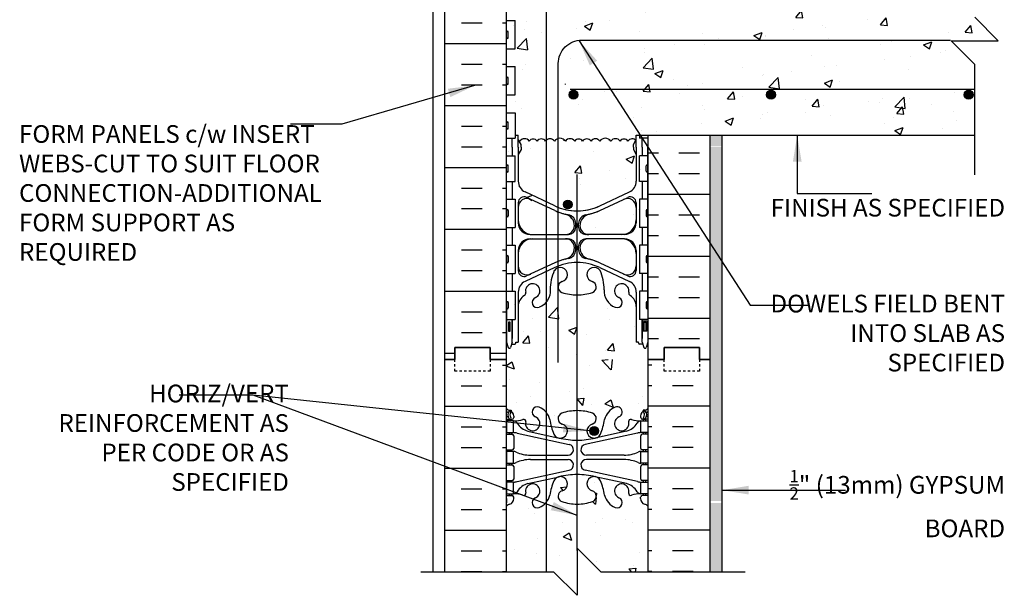
# Model space of a CAD drawing. Units: inches. Extents: x 103.6 to 145.4, y 81.8 to 160.
# Drawn here: x 103.6 to 145.4, y 113 to 137.4 of the extents above; entities that cross this region are included whole.
import ezdxf

# ---------------------------------------------------------------- set-up
doc = ezdxf.new("R2010")
doc.units = ezdxf.units.IN
doc.header["$LTSCALE"] = 0.5
doc.header["$MEASUREMENT"] = 0
doc.linetypes.add('DASHED2', pattern=[0.375, 0.25, -0.125])
for name, color, linetype in [('HATCH', 12, 'Continuous'), ('line25', 2, 'Continuous'), ('LINE3', 3, 'Continuous'), ('LINE50', 5, 'Continuous'), ('LINE9', 9, 'Continuous'), ('TEXT', 4, 'Continuous'), ('Web_Edge', 9, 'Continuous')]:
    doc.layers.add(name, color=color, linetype=linetype)
doc.styles.add('DIM', font='romans.shx', dxfattribs={"width": 0.7})
doc.styles.add('ROMANS', font='romans.shx', dxfattribs={"height": 0.75})
doc.dimstyles.new('ext_12', dxfattribs={"dimscale": 12, "dimtxt": 0.09375, "dimasz": 0.09375, "dimexe": 0.09375, "dimexo": 0.0625, "dimgap": 0.0625, "dimtad": 1, "dimdec": 1, "dimzin": 3, "dimdsep": 46, "dimlunit": 4, "dimtxsty": 'DIM', "dimcen": 0.09, "dimdle": 0.09375, "dimclrt": 4, "dimadec": 0, "dimazin": 0, "dimtfac": 1, "dimtdec": 1, "dimtmove": 2, "dimatfit": 3, "dimfxl": 0, "dimfrac": 2, "dimtolj": 1, "dimtzin": 0, "dimarcsym": 0})

msp = doc.modelspace()

# ---------------------------------------------------------------- hatches: boundary and pattern name
at = {"layer": 'HATCH'}
h = msp.add_hatch(dxfattribs=at)
h.set_pattern_fill('AR-SAND', color=256, scale=0.5, style=0)
h.set_pattern_definition([(37.5, (-98.5193, 2.6143), (-0.0314967, 0.9634119), [0, -0.76, 0, -0.85, 0, -0.8125]), (7.5, (-98.5193, 2.6143), (0.8848884, 1.411073), [0, -0.41, 0, -0.685, 0, -0.2625]), (327.5, (-99.1343, 2.6143), (1.557071, 0.0028295), [0, -0.25, 0, -0.9, 0, -1.175]), (317.5, (-99.1343, 2.6143), (1.503063, 0.438838), [0, -0.125, 0, -0.59, 0, -0.675])])
h.paths.add_polyline_path([(133.372, 116.947), (132.872, 116.947), (132.872, 114.034), (133.372, 114.034)])
h.paths.add_polyline_path([(133.372, 132.534), (132.872, 132.534), (132.872, 132.06), (133.372, 132.06)])
h.paths.add_polyline_path([(133.372, 117.034), (132.872, 117.034), (132.872, 132.034), (133.372, 132.034)])
h.paths.add_polyline_path([(133.372, 140.534), (132.872, 140.534), (132.872, 159.034), (133.372, 159.034)])
h = msp.add_hatch(dxfattribs=at)
h.set_pattern_fill('INSUL', color=256, scale=7, style=0)
h.set_pattern_definition([(0, (-2801.9145, 538.044), (0, -2.625), []), (0, (-2801.9145, 537.169), (0, -2.625), [0.875, -0.875]), (0, (-2801.9145, 536.294), (0, -2.625), [0.875, -0.875])])
h.paths.add_polyline_path([(121.622, 123.034), (122.06, 123.034), (122.06, 123.534), (123.56, 123.534), (123.56, 123.034), (124.247, 123.034), (124.247, 141.034), (123.56, 141.034), (123.56, 140.534), (122.06, 140.534), (122.06, 141.034), (121.622, 141.034)])
h = msp.add_hatch(dxfattribs=at)
h.set_pattern_fill('AR-CONC', color=256, scale=0.5, style=0)
h.set_pattern_definition([(50, (130.036, 134.3925), (3.5863, -0.31376), [0.375, -4.125]), (355, (130.036, 134.3925), (-0.69376, 3.76096), [0.3, -3.3]), (100.451, (130.335, 134.3664), (2.89255, 3.4472), [0.3187, -3.5057]), (46.184, (130.036, 135.3925), (5.3362, -0.8276), [0.5625, -6.1875]), (96.636, (130.481, 135.3236), (4.6733, 4.8706), [0.478, -5.2586]), (351.184, (130.036, 135.3925), (4.6733, 4.8706), [0.45, -4.95]), (21, (130.536, 135.1425), (2.98454, -2.0131), [0.375, -4.125]), (326, (130.536, 135.1425), (1.2166, 3.62575), [0.3, -3.3]), (71.451, (130.785, 134.9748), (4.2011, 1.61265), [0.3187, -3.5057]), (37.5, (130.0361, 134.3925), (0.0608, 1.66447), [0, -3.26, 0, -3.35, 0, -3.3125]), (7.5, (130.0361, 134.3925), (1.31535, 1.97206), [0, -1.91, 0, -3.185, 0, -1.2625]), (327.5, (128.9211, 134.3925), (2.66911, -0.11277), [0, -1.25, 0, -3.9, 0, -5.175]), (317.5, (128.4211, 134.3925), (2.91593, 0.50052), [0, -1.625, 0, -2.59, 0, -3.675])])
h.paths.add_polyline_path([(144.098, 135.534), (143.097, 136.536), (126.325, 136.536, 0.097688), (125.945, 136.461), (125.945, 132.325, -0.446152), (126.281, 132.284, -0.520567), (126.747, 132.284, -0.520567), (127.14, 132.284, -0.520567), (127.471, 132.284, -0.520567), (127.834, 132.284, -0.520567), (128.206, 132.284, -0.520567), (128.672, 132.284, -0.520567), (129.065, 132.284, -0.520567), (129.396, 132.284, -0.458346), (129.73, 132.318), (129.747, 132.347), (129.747, 132.534), (129.882, 132.534), (130.247, 132.534), (144.098, 132.534)])
h.paths.add_polyline_path([(144.098, 140.534), (130.935, 140.534), (130.935, 140.538, 0.507509), (130.788, 140.535, 0.520567), (130.606, 140.535, 0.520567), (130.441, 140.535, 0.520567), (130.23, 140.535, 0.520567), (130.054, 140.535, 0.520567), (129.859, 140.535, 0.520567), (129.653, 140.535, 0.520567), (129.373, 140.535, 0.520567), (129.106, 140.535, 0.520567), (128.908, 140.535, 0.520567), (128.598, 140.535, 0.520567), (128.25, 140.535, 0.520567), (127.997, 140.535, 0.520567), (127.826, 140.535, 0.520567), (127.494, 140.535, 0.520567), (127.095, 140.535, 0.520567), (126.505, 140.535, 0.520567), (126.151, 140.535, 0.37244), (125.945, 140.587), (125.945, 136.461, -0.097688), (126.325, 136.536), (143.1, 136.536), (144.098, 136.534), (145.098, 136.534), (144.098, 137.534)])
h.paths.add_polyline_path([(126.224, 136.202, 0.252081), (125.325, 134.533), (125.325, 128.318, -0.447079), (125.065, 128.691, 0.601435), (124.946, 128.795, -0.10046), (124.552, 128.738), (124.447, 128.738), (124.447, 128.808), (124.495, 128.808, 0.414214), (124.557, 128.871), (124.557, 128.938, 0.317837), (124.39, 129.174, -0.082415), (124.247, 129.253), (124.247, 141.034), (126.224, 141.034)])
h.paths.add_polyline_path([(130.935, 140.534), (128.747, 140.534), (128.747, 140.784), (126.747, 140.784), (126.747, 140.534), (126.747, 136.447, 0.072594), (126.224, 136.202), (126.224, 141.034), (130.247, 141.034), (130.935, 141.034)])
h.paths.add_polyline_path([(130.247, 129.253, -0.082415), (130.104, 129.174, 0.317837), (129.937, 128.938), (129.937, 128.871, 0.414214), (130, 128.808), (130.047, 128.808), (130.047, 128.738), (129.942, 128.738, -0.10046), (129.548, 128.795, 0.601435), (129.429, 128.691, -2.182095), (129.019, 128.903, 1), (128.855, 129.312, 0.24438), (128.407, 128.791, -0.053157), (128.241, 128.177, -0.223253), (128.041, 128.012), (128.021, 128.008, -0.955472), (127.883, 128.601, 0.735593), (127.896, 129.06, 0.082755), (127.247, 129.168, 0.082755), (126.598, 129.06, 0.735593), (126.611, 128.601, -0.955472), (126.473, 128.008), (126.453, 128.012, -0.223253), (126.253, 128.177, -0.006958), (126.224, 128.255), (126.224, 136.202, -0.072594), (126.747, 136.447), (126.747, 132.534), (130.247, 132.534)])
h.paths.add_polyline_path([(127.247, 123.034), (124.247, 123.034), (124.247, 125.123, -0.064398), (124.357, 125.189), (124.447, 125.189), (124.447, 125.231, 0.249069), (124.557, 125.438), (124.557, 125.506, 0.414214), (124.495, 125.568), (124.447, 125.568), (124.447, 125.638), (124.552, 125.638, -0.10046), (124.946, 125.581, 0.601435), (125.065, 125.686, -2.182095), (125.475, 125.473, 1), (125.639, 125.065, 0.24438), (126.087, 125.585, -0.053157), (126.253, 126.199, -0.223253), (126.453, 126.364), (126.473, 126.369, -0.955472), (126.611, 125.775, 0.735593), (126.598, 125.317, 0.082755), (127.247, 125.209)])
h.paths.add_polyline_path([(130.247, 123.034), (127.247, 123.034), (127.247, 125.209, 0.082755), (127.896, 125.317, 0.735593), (127.883, 125.775, -0.955472), (128.021, 126.369), (128.041, 126.364, -0.223253), (128.241, 126.199, -0.053157), (128.407, 125.585, 0.24438), (128.855, 125.065, 1), (129.019, 125.473, -2.182095), (129.429, 125.686, 0.601435), (129.548, 125.581, -0.10046), (129.942, 125.638), (130.047, 125.638), (130.047, 125.568), (130, 125.568, 0.414214), (129.937, 125.506), (129.937, 125.438, 0.249069), (130.047, 125.231), (130.047, 125.189), (130.137, 125.189, -0.064398), (130.247, 125.123)])
h = msp.add_hatch(dxfattribs=at)
h.set_pattern_fill('INSUL', color=256, scale=7, style=0)
h.set_pattern_definition([(0, (122.8095, 140.5345), (0, -2.625), []), (0, (122.8095, 139.6595), (0, -2.625), [0.875, -0.875]), (0, (122.8095, 138.7845), (0, -2.625), [0.875, -0.875])])
h.paths.add_polyline_path([(130.247, 123.034), (130.935, 123.034), (130.935, 123.534), (132.435, 123.534), (132.435, 123.034), (132.872, 123.034), (132.872, 132.534), (130.247, 132.534)])
at = {"layer": 'LINE3'}
for points in [[(127.276, 134.251, 1), (126.901, 134.251, 1)], [(135.651, 134.251, 1), (135.276, 134.251, 1)], [(144.026, 134.251, 1), (143.651, 134.251, 1)], [(127.038, 129.596, 1), (126.663, 129.596, 1)], [(128.153, 120, 1), (127.778, 120, 1)]]:
    msp.add_hatch(color=256, dxfattribs=at).paths.add_polyline_path(points)

# ---------------------------------------------------------------- linework, layer by layer
at = {"layer": 'HATCH'}
for p, q in [((124.085, 122.794), (124.247, 122.794)), ((124.247, 122.778), (124.47, 122.928)), ((124.247, 122.75), (124.571, 122.626)), ((124.47, 122.93), (124.572, 122.628)), ((127.782, 122.791), (127.782, 122.791)), ((128.29, 122.993), (128.555, 123.034)), ((128.29, 122.993), (128.679, 122.588)), ((128.731, 123.034), (128.68, 122.589)), ((130.409, 122.794), (130.247, 122.794)), ((122.335, 121.919), (123.21, 121.919)), ((124.085, 121.919), (124.247, 121.919)), ((124.381, 122.198), (124.381, 122.198)), ((125.633, 122.033), (125.633, 122.033)), ((130.409, 121.919), (130.247, 121.919)), ((132.159, 121.919), (131.284, 121.919)), ((125.275, 121.479), (125.275, 121.479)), ((126.937, 121.668), (126.937, 121.668)), ((127.527, 121.783), (127.527, 121.783)), ((121.622, 121.044), (124.247, 121.044)), ((124.669, 121.222), (124.669, 121.222)), ((127.233, 121.364), (127.531, 121.39)), ((127.233, 121.364), (127.474, 121.077)), ((127.338, 121.335), (127.338, 121.335)), ((127.532, 121.393), (127.474, 121.079)), ((127.842, 121.127), (127.842, 121.127)), ((128.422, 121.148), (128.671, 121.315)), ((128.422, 121.148), (128.772, 121.013)), ((128.671, 121.318), (128.773, 121.015)), ((129.853, 121.167), (129.853, 121.167)), ((130.007, 121.448), (130.007, 121.448)), ((132.872, 121.044), (130.247, 121.044)), ((126.284, 120.664), (126.284, 120.664)), ((122.335, 120.169), (123.21, 120.169)), ((124.085, 120.169), (124.247, 120.169)), ((128.329, 119.811), (128.329, 119.811)), ((130.409, 120.169), (130.247, 120.169)), ((132.159, 120.169), (131.284, 120.169)), ((125.443, 119.667), (125.443, 119.667)), ((122.335, 119.294), (123.21, 119.294)), ((124.085, 119.294), (124.247, 119.294)), ((130.409, 119.294), (130.247, 119.294)), ((132.159, 119.294), (131.284, 119.294)), ((121.622, 118.419), (124.247, 118.419)), ((132.872, 118.419), (130.247, 118.419)), ((127.964, 117.798), (127.964, 117.798)), ((122.335, 117.544), (123.21, 117.544)), ((124.085, 117.544), (124.247, 117.544)), ((126.539, 117.603), (126.802, 117.626)), ((126.539, 117.603), (126.644, 117.479)), ((128.025, 117.357), (128.072, 117.364)), ((128.072, 117.366), (128.058, 117.243)), ((130.409, 117.544), (130.247, 117.544)), ((132.159, 117.544), (131.284, 117.544)), ((127.9, 117.011), (128.016, 116.889)), ((128.05, 117.175), (128.017, 116.891)), ((122.335, 116.669), (123.21, 116.669)), ((124.085, 116.669), (124.247, 116.669)), ((125.17, 116.697), (125.17, 116.697)), ((125.458, 116.485), (125.458, 116.485)), ((130.409, 116.669), (130.247, 116.669)), ((132.159, 116.669), (131.284, 116.669)), ((126.637, 116.126), (126.637, 116.126)), ((128.025, 116.133), (128.025, 116.133)), ((128.327, 116.281), (128.327, 116.281)), ((129.307, 116.239), (129.307, 116.239)), ((129.579, 116.117), (129.579, 116.117)), ((121.622, 115.794), (124.247, 115.794)), ((126.654, 115.509), (126.903, 115.676)), ((126.903, 115.679), (127.005, 115.377)), ((132.872, 115.794), (130.247, 115.794)), ((125.583, 115.454), (125.583, 115.454)), ((126.654, 115.509), (127.004, 115.374)), ((126.952, 115.336), (126.952, 115.336)), ((128.252, 115.567), (128.252, 115.567)), ((122.335, 114.919), (123.21, 114.919)), ((124.085, 114.919), (124.247, 114.919)), ((124.591, 114.974), (124.591, 114.974)), ((125.518, 114.821), (125.518, 114.821)), ((129.867, 114.836), (129.867, 114.836)), ((130.409, 114.919), (130.247, 114.919)), ((132.159, 114.919), (131.284, 114.919)), ((126.485, 114.725), (126.485, 114.725)), ((128.086, 114.469), (128.086, 114.469)), ((122.335, 114.044), (123.21, 114.044)), ((124.085, 114.044), (124.247, 114.044)), ((129.431, 114.156), (129.73, 114.182)), ((129.431, 114.156), (129.533, 114.034)), ((129.643, 114.309), (129.643, 114.309)), ((129.731, 114.185), (129.703, 114.034)), ((130.409, 114.044), (130.247, 114.044)), ((132.159, 114.044), (131.284, 114.044))]:
    msp.add_line(p, q, dxfattribs=at)
for points in [[(126.747, 132.284, 0.520567), (126.281, 132.284, 0.520567), (125.909, 132.284, 0.520567), (125.547, 132.284, 0.520567), (125.215, 132.284, 0.520567), (124.822, 132.284, 0.212897), (124.747, 132.329, 0.212897)], [(128.672, 132.284, 0.520567), (128.206, 132.284, 0.520567), (127.834, 132.284, 0.520567), (127.471, 132.284, 0.520567), (127.14, 132.284, 0.520567), (126.747, 132.284, 0.212897), (126.672, 132.329, 0.212897)], [(129.747, 132.3, 0.493322), (129.396, 132.284, 0.520567), (129.065, 132.284, 0.520567), (128.672, 132.284, 0.212897), (128.597, 132.329)]]:
    msp.add_lwpolyline(points, format="xyb", dxfattribs=at)
at = {"layer": 'line25'}
for p, q in [((124.247, 123.034), (124.247, 141.034)), ((124.247, 137.389), (124.612, 137.389)), ((124.612, 136.189), (124.612, 137.389)), ((124.247, 136.189), (124.612, 136.189)), ((124.247, 135.439), (124.612, 135.439)), ((124.612, 134.239), (124.612, 135.439)), ((124.247, 117.034), (124.247, 135.034)), ((124.247, 134.239), (124.612, 134.239)), ((124.247, 133.489), (124.612, 133.489)), ((124.612, 133.489), (124.612, 132.409)), ((124.247, 132.409), (124.612, 132.409)), ((124.612, 132.534), (124.747, 132.534)), ((129.747, 132.534), (144.098, 132.534)), ((129.882, 132.534), (129.882, 132.409)), ((129.882, 132.534), (130.247, 132.534)), ((130.247, 132.409), (129.882, 132.409)), ((130.247, 132.534), (130.247, 123.034)), ((124.247, 131.659), (124.612, 131.659)), ((124.612, 130.579), (124.612, 131.659)), ((129.882, 130.579), (129.882, 131.659)), ((130.247, 131.659), (129.882, 131.659)), ((124.247, 130.579), (124.612, 130.579)), ((130.247, 130.579), (129.882, 130.579)), ((124.247, 129.829), (124.612, 129.829)), ((124.612, 129.829), (124.612, 128.629)), ((129.882, 129.829), (129.882, 128.629)), ((130.247, 129.829), (129.882, 129.829)), ((124.247, 128.629), (124.612, 128.629)), ((130.247, 128.629), (129.882, 128.629)), ((124.247, 127.879), (124.612, 127.879)), ((124.612, 127.879), (124.612, 126.679)), ((129.882, 127.879), (129.882, 126.679)), ((130.247, 127.879), (129.882, 127.879)), ((124.247, 126.679), (124.612, 126.679)), ((130.247, 126.679), (129.882, 126.679)), ((124.247, 125.929), (124.612, 125.929)), ((124.612, 125.929), (124.612, 124.729)), ((130.247, 125.929), (129.882, 125.929)), ((129.882, 125.929), (129.882, 124.729)), ((124.247, 124.729), (124.612, 124.729)), ((130.247, 124.729), (129.882, 124.729)), ((124.247, 114.034), (124.247, 123.034)), ((130.247, 123.034), (130.247, 114.034))]:
    msp.add_line(p, q, dxfattribs=at)
at = {"layer": 'LINE3'}
for p, q in [((125.945, 114.034), (125.945, 159.034)), ((144.069, 134.47), (126.943, 134.47)), ((127.247, 114.929), (127.247, 130.862))]:
    msp.add_line(p, q, dxfattribs=at)
at = {"layer": 'LINE3', "linetype": 'Continuous'}
msp.add_lwpolyline([(126.443, 122.895), (126.443, 135.566, -0.414214), (127.443, 136.566), (143.069, 136.564)], format="xyb", dxfattribs=at)
at = {"layer": 'LINE3'}
for centre in [(127.089, 134.251), (135.464, 134.251), (143.839, 134.251), (126.851, 129.596), (127.966, 120)]:
    msp.add_circle(centre, 0.188, dxfattribs=at)
at = {"layer": 'LINE50'}
for p, q in [((121.622, 141.034), (121.622, 123.034)), ((132.872, 132.534), (132.872, 123.034)), ((121.622, 123.034), (121.622, 114.034)), ((132.872, 123.034), (132.872, 114.034))]:
    msp.add_line(p, q, dxfattribs=at)
for points in [[(121.622, 123.034), (122.06, 123.034), (122.06, 123.534), (123.56, 123.534), (123.56, 123.034), (124.247, 123.034)], [(124.247, 123.034), (123.56, 123.034), (123.56, 123.534), (122.06, 123.534), (122.06, 123.034), (121.622, 123.034)], [(132.872, 123.034), (132.435, 123.034), (132.435, 123.534), (130.935, 123.534), (130.935, 123.034), (130.247, 123.034)], [(130.247, 123.034), (130.935, 123.034), (130.935, 123.534), (132.435, 123.534), (132.435, 123.034), (132.872, 123.034)]]:
    msp.add_lwpolyline(points, dxfattribs=at)
at = {"layer": 'LINE9'}
for p, q in [((121.122, 159.034), (121.122, 114.034)), ((145.098, 136.534), (144.098, 137.534)), ((124.247, 136.679), (124.247, 136.899)), ((124.287, 136.939), (124.287, 136.939)), ((124.327, 136.679), (124.327, 136.899)), ((124.247, 136.844), (124.247, 136.844)), ((124.247, 136.734), (124.247, 136.734)), ((124.287, 136.639), (124.287, 136.639)), ((143.098, 136.534), (145.098, 136.534)), ((143.098, 136.534), (144.098, 135.534)), ((144.098, 130.848), (144.098, 135.534)), ((124.247, 134.729), (124.247, 134.949)), ((124.247, 134.894), (124.247, 134.894)), ((124.287, 134.989), (124.287, 134.989)), ((124.327, 134.729), (124.327, 134.949)), ((124.247, 134.784), (124.247, 134.784)), ((124.287, 134.689), (124.287, 134.689)), ((124.247, 132.839), (124.247, 133.059)), ((124.247, 133.004), (124.247, 133.004)), ((124.247, 132.894), (124.247, 132.894)), ((124.287, 133.099), (124.287, 133.099)), ((124.287, 132.799), (124.287, 132.799)), ((124.327, 132.839), (124.327, 133.059)), ((124.747, 132.034), (124.747, 132.534)), ((124.867, 132.147), (124.747, 132.347)), ((129.627, 132.147), (129.747, 132.347)), ((129.747, 132.034), (129.747, 132.534)), ((129.747, 132.534), (129.882, 132.534)), ((133.372, 132.534), (133.372, 114.034)), ((124.747, 132.034), (124.747, 130.581)), ((124.867, 131.922), (124.747, 131.722)), ((124.867, 132.034), (124.867, 132.147)), ((124.867, 132.034), (124.867, 131.922)), ((129.627, 132.034), (129.627, 132.147)), ((129.627, 132.034), (129.627, 131.922)), ((129.627, 131.922), (129.747, 131.722)), ((129.747, 132.034), (129.747, 130.581)), ((124.247, 131.009), (124.247, 131.229)), ((124.247, 131.174), (124.247, 131.174)), ((124.247, 131.064), (124.247, 131.064)), ((124.287, 131.269), (124.287, 131.269)), ((124.327, 131.009), (124.327, 131.229)), ((130.167, 131.009), (130.167, 131.229)), ((130.207, 131.269), (130.207, 131.269)), ((130.247, 131.009), (130.247, 131.229)), ((130.247, 131.174), (130.247, 131.174)), ((130.247, 131.064), (130.247, 131.064)), ((124.287, 130.969), (124.287, 130.969)), ((130.207, 130.969), (130.207, 130.969)), ((126.293, 129.54), (125.035, 130.128)), ((126.293, 129.54), (125.035, 130.128)), ((126.293, 129.341), (125.103, 129.898)), ((126.293, 129.341), (125.103, 129.898)), ((128.201, 129.54), (129.459, 130.128)), ((128.201, 129.54), (129.459, 130.128)), ((128.201, 129.341), (129.391, 129.898)), ((128.201, 129.341), (129.391, 129.898)), ((124.747, 129.671), (124.747, 128.823)), ((129.747, 129.671), (129.747, 128.823)), ((124.247, 129.339), (124.247, 129.119)), ((124.247, 129.284), (124.247, 129.284)), ((124.247, 129.174), (124.247, 129.174)), ((124.287, 129.379), (124.287, 129.379)), ((124.287, 129.079), (124.287, 129.079)), ((124.327, 129.339), (124.327, 129.119)), ((130.167, 129.339), (130.167, 129.119)), ((130.207, 129.379), (130.207, 129.379)), ((130.207, 129.079), (130.207, 129.079)), ((130.247, 129.339), (130.247, 129.119)), ((130.247, 129.284), (130.247, 129.284)), ((130.247, 129.174), (130.247, 129.174)), ((127.187, 128.636), (127.187, 128.79)), ((127.307, 128.636), (127.307, 128.79)), ((125.247, 128.323), (126.875, 128.323)), ((125.247, 128.323), (126.757, 128.323)), ((125.247, 128.143), (126.875, 128.143)), ((125.247, 128.143), (126.757, 128.143)), ((129.247, 128.323), (127.62, 128.323)), ((129.247, 128.143), (127.62, 128.143)), ((129.247, 128.323), (127.737, 128.323)), ((129.247, 128.143), (127.737, 128.143)), ((127.132, 127.768), (127.132, 127.768)), ((127.187, 127.676), (127.187, 127.831)), ((127.307, 127.676), (127.307, 127.831)), ((127.362, 127.768), (127.362, 127.768)), ((124.247, 127.389), (124.247, 127.169)), ((124.247, 127.334), (124.247, 127.334)), ((124.287, 127.429), (124.287, 127.429)), ((124.327, 127.389), (124.327, 127.169)), ((124.747, 127.643), (124.747, 126.795)), ((129.747, 127.643), (129.747, 126.795)), ((130.167, 127.389), (130.167, 127.169)), ((130.207, 127.429), (130.207, 127.429)), ((130.247, 127.389), (130.247, 127.169)), ((130.247, 127.334), (130.247, 127.334)), ((124.247, 127.224), (124.247, 127.224)), ((124.287, 127.129), (124.287, 127.129)), ((126.293, 126.927), (125.035, 126.338)), ((126.293, 126.927), (125.035, 126.338)), ((126.293, 127.126), (125.103, 126.569)), ((126.293, 127.126), (125.103, 126.569)), ((128.201, 127.126), (129.391, 126.569)), ((128.201, 127.126), (129.391, 126.569)), ((128.201, 126.927), (129.459, 126.338)), ((128.201, 126.927), (129.459, 126.338)), ((130.207, 127.129), (130.207, 127.129)), ((130.247, 127.224), (130.247, 127.224)), ((124.747, 125.885), (124.747, 123.763)), ((129.747, 125.885), (129.747, 123.763)), ((124.247, 125.439), (124.247, 125.219)), ((124.247, 125.384), (124.247, 125.384)), ((124.247, 125.274), (124.247, 125.274)), ((124.287, 125.479), (124.287, 125.479)), ((124.327, 125.439), (124.327, 125.219)), ((130.167, 125.439), (130.167, 125.219)), ((130.207, 125.479), (130.207, 125.479)), ((130.247, 125.439), (130.247, 125.219)), ((130.247, 125.384), (130.247, 125.384)), ((130.247, 125.274), (130.247, 125.274)), ((124.287, 125.179), (124.287, 125.179)), ((130.207, 125.179), (130.207, 125.179)), ((124.497, 123.763), (124.497, 124.729)), ((129.997, 123.763), (129.997, 124.729)), ((124.247, 123.763), (124.322, 123.533)), ((124.497, 123.763), (124.422, 123.533)), ((124.471, 123.683), (124.597, 123.683)), ((124.647, 123.733), (124.647, 123.763)), ((124.647, 123.763), (124.747, 123.763)), ((124.647, 123.733), (124.647, 123.733)), ((129.847, 123.763), (129.747, 123.763)), ((129.847, 123.733), (129.847, 123.763)), ((129.847, 123.733), (129.847, 123.733)), ((130.023, 123.683), (129.897, 123.683)), ((129.997, 123.763), (130.072, 123.533)), ((130.247, 123.763), (130.172, 123.533)), ((127.247, 115.034), (128.247, 114.034)), ((127.247, 115.034), (127.247, 113.034)), ((120.622, 114.034), (126.247, 114.034)), ((127.247, 113.034), (126.247, 114.034)), ((128.247, 114.034), (134.372, 114.034))]:
    msp.add_line(p, q, dxfattribs=at)
for points in [[(124.497, 132.034), (124.497, 132.409)], [(129.997, 132.034), (129.997, 132.409)], [(124.497, 132.034), (124.497, 131.659)], [(129.997, 132.034), (129.997, 131.659)], [(130.247, 125.163), (130.247, 132.034)], [(124.497, 130.579), (124.497, 129.829)], [(129.997, 130.579), (129.997, 129.829)], [(124.497, 128.629), (124.497, 127.879)], [(129.997, 128.629), (129.997, 127.879)], [(124.497, 126.679), (124.497, 125.929)], [(129.997, 126.679), (129.997, 125.929)], [(124.247, 125.163), (124.247, 123.763)], [(130.247, 125.163), (130.247, 123.763)], [(124.497, 124.729), (124.497, 123.913)], [(129.997, 124.729), (129.997, 123.913)]]:
    msp.add_lwpolyline(points, dxfattribs=at)
for points in [[(126.105, 125.985, -0.325312), (125.639, 125.242)], [(128.389, 125.985, 0.325312), (128.855, 125.242)]]:
    msp.add_lwpolyline(points, format="xyb", dxfattribs=at)
for points in [[(124.407, 124.613), (124.337, 124.613), (124.337, 124.233), (124.407, 124.233)], [(130.047, 124.673), (130.197, 124.673), (130.197, 124.233), (130.047, 124.233)], [(130.087, 124.613), (130.157, 124.613), (130.157, 124.233), (130.087, 124.233)]]:
    msp.add_lwpolyline(points, close=True, dxfattribs=at)
at = {"layer": 'LINE9', "linetype": 'DASHED2', "ltscale": 0.15}
for points in [[(123.56, 123.034), (123.56, 123.034), (123.56, 122.534), (122.06, 122.534), (122.06, 123.034), (122.06, 123.034)], [(132.435, 123.034), (132.435, 123.034), (132.435, 122.534), (130.935, 122.534), (130.935, 123.034), (130.935, 123.034)]]:
    msp.add_lwpolyline(points, dxfattribs=at)
at = {"layer": 'LINE9'}
for centre, radius, start, end in [((124.287, 136.899), 0.04, 90, 180), ((124.287, 136.899), 0.04, 360, 90), ((124.287, 136.679), 0.04, 180, 270), ((124.287, 136.679), 0.04, 270, 0), ((124.287, 134.949), 0.04, 90, 180), ((124.287, 134.949), 0.04, 360, 90), ((124.287, 134.729), 0.04, 180, 270), ((124.287, 134.729), 0.04, 270, 0), ((124.287, 133.059), 0.04, 90, 180), ((124.287, 132.839), 0.04, 180, 270), ((124.287, 133.059), 0.04, 360, 90), ((124.287, 132.839), 0.04, 270, 0), ((124.287, 131.229), 0.04, 90, 180), ((124.287, 131.229), 0.04, 360, 90), ((130.207, 131.229), 0.04, 90, 180), ((130.207, 131.229), 0.04, 0, 90), ((124.287, 131.009), 0.04, 180, 270), ((124.287, 131.009), 0.04, 270, 0), ((130.207, 131.009), 0.04, 180, 270), ((130.207, 131.009), 0.04, 270, 0), ((125.247, 130.581), 0.5, 180, 244.9204), ((129.247, 130.581), 0.5, 295.0796, 360), ((124.997, 129.671), 0.25, 64.9204, 180), ((125.122, 129.475), 0.375, 64.9204, 180), ((125.122, 129.475), 0.375, 64.9204, 180), ((129.372, 129.475), 0.375, 0, 115.0796), ((129.372, 129.475), 0.375, 0, 115.0796), ((129.497, 129.671), 0.25, 360, 115.0796), ((127.247, 131.577), 2.25, 244.9204, 270), ((127.247, 131.577), 2.25, 244.9204, 266.2572), ((127.247, 131.577), 2.25, 270, 295.0796), ((127.247, 131.577), 2.25, 273.7428, 295.0796), ((124.287, 129.339), 0.04, 90, 180), ((124.287, 129.119), 0.04, 180, 270), ((124.287, 129.339), 0.04, 0, 90), ((124.287, 129.119), 0.04, 270, 0), ((127.247, 131.379), 2.25, 244.9204, 260.4613), ((127.247, 131.379), 2.25, 244.9204, 257.0773), ((126.632, 128.698), 0.5, 0, 77.0773), ((126.632, 128.698), 0.5, 35.5994, 77.0773), ((126.812, 128.79), 0.375, 0, 80.4613), ((127.682, 128.79), 0.375, 99.5387, 180), ((127.862, 128.698), 0.5, 102.9227, 180), ((127.862, 128.698), 0.5, 102.9227, 144.4006), ((127.247, 131.379), 2.25, 279.5387, 295.0796), ((127.247, 131.379), 2.25, 282.9227, 295.0796), ((130.207, 129.339), 0.04, 90, 180), ((130.207, 129.119), 0.04, 180, 270), ((130.207, 129.339), 0.04, 360, 90), ((130.207, 129.119), 0.04, 270, 0), ((125.372, 128.948), 0.625, 180, 270), ((125.372, 128.948), 0.625, 180, 270), ((125.247, 128.823), 0.5, 180, 270), ((125.247, 128.823), 0.5, 180, 270), ((126.757, 128.698), 0.375, 270, 0), ((126.875, 128.636), 0.312, 270, 0), ((127.62, 128.636), 0.312, 180, 270), ((127.737, 128.698), 0.375, 180, 270), ((129.122, 128.948), 0.625, 270, 0), ((129.122, 128.948), 0.625, 270, 0), ((129.247, 128.823), 0.5, 270, 360), ((129.247, 128.823), 0.5, 270, 360), ((125.372, 127.518), 0.625, 90, 180), ((125.247, 127.643), 0.5, 90, 180), ((125.372, 127.518), 0.625, 90, 180), ((125.247, 127.643), 0.5, 90, 180), ((126.757, 128.698), 0.375, 270, 296.8118), ((126.757, 127.768), 0.375, 0, 90), ((126.757, 127.768), 0.375, 70.4179, 90), ((126.875, 127.831), 0.312, 0, 90), ((127.62, 127.831), 0.312, 90, 180), ((127.737, 127.768), 0.375, 90, 180), ((127.737, 128.698), 0.375, 243.1882, 270), ((127.737, 127.768), 0.375, 90, 109.5821), ((129.122, 127.518), 0.625, 360, 90), ((129.122, 127.518), 0.625, 360, 90), ((129.247, 127.643), 0.5, 360, 90), ((129.247, 127.643), 0.5, 360, 90), ((126.632, 127.768), 0.5, 282.9227, 0), ((127.862, 127.768), 0.5, 180, 257.0773), ((124.287, 127.389), 0.04, 90, 180), ((124.287, 127.389), 0.04, 0, 90), ((127.247, 125.088), 2.25, 99.5387, 115.0796), ((126.812, 127.676), 0.375, 279.5387, 0), ((127.682, 127.676), 0.375, 180, 260.4613), ((127.247, 125.088), 2.25, 64.9204, 80.4613), ((130.207, 127.389), 0.04, 90, 180), ((130.207, 127.389), 0.04, 360, 90), ((124.287, 127.169), 0.04, 180, 270), ((124.287, 127.169), 0.04, 270, 0), ((125.122, 126.991), 0.375, 180, 295.0796), ((125.122, 126.991), 0.375, 180, 295.0796), ((126.529, 126.623), 0.305, 285.7253, 145.3297), ((127.247, 125.088), 2.25, 103.2538, 115.0796), ((127.247, 124.889), 2.25, 90, 115.0796), ((127.247, 124.889), 2.25, 64.9204, 90), ((127.966, 126.623), 0.305, 34.6703, 254.2747), ((127.247, 125.088), 2.25, 64.9204, 76.7462), ((129.372, 126.991), 0.375, 244.9204, 360), ((129.372, 126.991), 0.375, 244.9204, 360), ((130.207, 127.169), 0.04, 180, 270), ((130.207, 127.169), 0.04, 270, 0), ((124.997, 126.795), 0.25, 180, 295.0796), ((128.105, 125.984), 2, 156.0362, 179.9854), ((126.389, 125.984), 2, 0.0146, 23.9638), ((129.497, 126.795), 0.25, 244.9204, 360), ((125.247, 125.885), 0.5, 115.0796, 180), ((125.362, 125.934), 0.305, 291.8037, 191.0944), ((126.676, 126.098), 0.24, 105.7253, 251.077), ((127.818, 126.098), 0.24, 288.923, 74.2747), ((129.132, 125.934), 0.305, 348.9056, 248.1963), ((129.247, 125.885), 0.5, 360, 64.9204), ((125.297, 125.279), 0.55, 121.9268, 180), ((124.94, 125.851), 0.125, 301.9268, 11.0944), ((125.557, 125.447), 0.22, 111.8037, 291.8037), ((127.247, 127.763), 2, 251.077, 270), ((127.247, 127.763), 2, 270, 288.923), ((128.937, 125.447), 0.22, 248.1963, 68.1963), ((129.554, 125.851), 0.125, 168.9056, 238.0732), ((129.197, 125.279), 0.55, 360, 58.0732), ((124.287, 125.439), 0.04, 90, 180), ((124.287, 125.219), 0.04, 180, 270), ((124.287, 125.439), 0.04, 0, 90), ((124.287, 125.219), 0.04, 270, 0), ((130.207, 125.439), 0.04, 90, 180), ((130.207, 125.219), 0.04, 180, 270), ((130.207, 125.439), 0.04, 360, 90), ((130.207, 125.219), 0.04, 270, 0), ((124.597, 123.733), 0.05, 270, 0), ((129.897, 123.733), 0.05, 180, 270), ((124.372, 123.56), 0.0567, 208.0725, 331.9275), ((130.122, 123.56), 0.0567, 208.0725, 331.9275)]:
    msp.add_arc(centre, radius, start, end, dxfattribs=at)
at = {"layer": 'Web_Edge'}
for p, q in [((124.357, 120.879), (124.447, 120.879)), ((124.447, 120.879), (124.447, 120.838)), ((124.557, 120.631), (124.557, 120.563)), ((129.937, 120.631), (129.937, 120.563)), ((130.137, 120.879), (130.047, 120.879)), ((130.047, 120.879), (130.047, 120.838)), ((124.247, 120.601), (124.289, 120.601)), ((124.247, 120.501), (124.495, 120.501)), ((124.357, 120.501), (124.357, 120.431)), ((124.447, 120.501), (124.447, 120.431)), ((130.247, 120.501), (130, 120.501)), ((130.047, 120.501), (130.047, 120.431)), ((130.137, 120.501), (130.137, 120.431)), ((130.247, 120.601), (130.205, 120.601)), ((124.247, 119.861), (124.495, 119.861)), ((124.357, 119.931), (124.357, 119.861)), ((124.447, 119.931), (124.447, 119.861)), ((124.557, 119.798), (124.557, 119.263)), ((124.696, 119.907), (126.907, 119.425)), ((125.157, 119.99), (126.479, 119.699)), ((129.798, 119.907), (127.587, 119.425)), ((129.337, 119.99), (128.015, 119.699)), ((129.937, 119.798), (129.937, 119.263)), ((130.247, 119.861), (130, 119.861)), ((130.047, 119.931), (130.047, 119.861)), ((130.137, 119.931), (130.137, 119.861)), ((124.247, 119.201), (124.495, 119.201)), ((124.357, 119.201), (124.357, 119.131)), ((124.447, 119.201), (124.447, 119.131)), ((125.262, 118.971), (126.858, 118.971)), ((129.232, 118.971), (127.636, 118.971)), ((130.247, 119.201), (130, 119.201)), ((130.047, 119.201), (130.047, 119.131)), ((130.137, 119.201), (130.137, 119.131)), ((124.247, 118.561), (124.495, 118.561)), ((124.357, 118.631), (124.357, 118.561)), ((124.447, 118.631), (124.447, 118.561)), ((125.262, 118.791), (126.858, 118.791)), ((129.232, 118.791), (127.636, 118.791)), ((130.247, 118.561), (130, 118.561)), ((130.047, 118.631), (130.047, 118.561)), ((130.137, 118.631), (130.137, 118.561)), ((124.557, 118.498), (124.557, 117.963)), ((124.696, 117.854), (126.907, 118.336)), ((129.798, 117.854), (127.587, 118.336)), ((129.937, 118.498), (129.937, 117.963)), ((124.247, 117.901), (124.495, 117.901)), ((124.357, 117.901), (124.357, 117.831)), ((124.447, 117.901), (124.447, 117.831)), ((125.157, 117.772), (126.479, 118.062)), ((129.337, 117.772), (128.015, 118.062)), ((130.247, 117.901), (130, 117.901)), ((130.047, 117.901), (130.047, 117.831)), ((130.137, 117.901), (130.137, 117.831)), ((124.357, 117.331), (124.357, 117.261)), ((124.447, 117.331), (124.447, 117.261)), ((130.047, 117.331), (130.047, 117.261)), ((130.137, 117.331), (130.137, 117.261)), ((124.247, 117.261), (124.495, 117.261)), ((124.257, 117.141), (124.257, 116.955)), ((124.557, 117.131), (124.557, 117.198)), ((129.937, 117.131), (129.937, 117.198)), ((130.247, 117.261), (130, 117.261)), ((130.237, 117.141), (130.237, 116.955))]:
    msp.add_line(p, q, dxfattribs=at)
for points in [[(124.252, 119.931), (124.552, 119.931), (124.552, 120.431), (124.252, 120.431)], [(130.242, 119.931), (129.942, 119.931), (129.942, 120.431), (130.242, 120.431)], [(124.252, 118.631), (124.552, 118.631), (124.552, 119.131), (124.252, 119.131)], [(130.242, 118.631), (129.942, 118.631), (129.942, 119.131), (130.242, 119.131)], [(124.252, 117.331), (124.552, 117.331), (124.552, 117.831), (124.252, 117.831)], [(130.242, 117.331), (129.942, 117.331), (129.942, 117.831), (130.242, 117.831)]]:
    msp.add_lwpolyline(points, close=True, dxfattribs=at)
for centre, radius, start, end in [((124.557, 121.338), 0.5, 231.6833, 250.5288), ((124.557, 121.338), 0.6, 238.8907, 245.0748), ((124.289, 120.621), 0.02, 270, 14.1541), ((124.551, 120.685), 0.25, 140.1145, 222.4609), ((124.296, 120.775), 0.02, 340.7916, 65.0748), ((124.393, 120.816), 0.045, 319.1879, 141.448), ((124.307, 120.631), 0.25, 0, 70.5288), ((124.551, 120.685), 0.16, 140.0001, 222.4609), ((125.557, 120.8), 0.22, 68.1963, 248.1963), ((125.362, 120.313), 0.745, 13.2652, 68.1963), ((126.676, 120.525), 0.24, 108.923, 254.2747), ((127.247, 118.86), 2, 90, 108.923), ((127.247, 118.86), 2, 71.077, 90), ((127.818, 120.525), 0.24, 285.7253, 71.077), ((129.132, 120.313), 0.745, 111.8037, 166.7348), ((128.937, 120.8), 0.22, 291.8037, 111.8037), ((130.187, 120.631), 0.25, 109.4712, 180), ((130.101, 120.816), 0.045, 38.552, 220.8121), ((129.943, 120.685), 0.16, 317.5391, 39.9999), ((129.937, 121.338), 0.5, 289.4712, 308.3167), ((129.943, 120.685), 0.25, 317.5391, 39.8855), ((130.198, 120.775), 0.02, 114.9252, 199.2084), ((130.205, 120.621), 0.02, 165.8459, 270), ((129.937, 121.338), 0.6, 294.9252, 301.1093), ((124.4, 120.547), 0.045, 222.4609, 42.4609), ((124.495, 120.563), 0.0625, 270, 0), ((124.608, 121.429), 1, 266.7879, 289.9067), ((124.509, 120.184), 0.25, 37.2777, 80.0823), ((125.356, 120.713), 0.75, 210.155, 254.5838), ((124.978, 120.404), 0.09, 346.6795, 108.8651), ((125.362, 120.313), 0.305, 166.6795, 68.1963), ((129.05, 120.954), 3, 189.0273, 201.1984), ((126.529, 120), 0.305, 205.3782, 74.2747), ((127.966, 120), 0.305, 105.7253, 334.6218), ((125.444, 120.954), 3, 338.8016, 350.9727), ((129.132, 120.313), 0.305, 111.8037, 13.3205), ((129.138, 120.713), 0.75, 285.4162, 329.845), ((129.516, 120.404), 0.09, 71.1349, 193.3205), ((129.886, 121.429), 1, 250.0933, 273.2121), ((129.985, 120.184), 0.25, 99.9177, 142.7223), ((130, 120.563), 0.0625, 180, 270), ((130.095, 120.547), 0.045, 137.5391, 317.5391), ((124.495, 119.798), 0.0625, 0, 90), ((124.461, 118.935), 1, 76.4291, 84.7991), ((130.033, 118.935), 1, 95.2009, 103.5709), ((130, 119.798), 0.0625, 90, 180), ((127.247, 122.966), 3.356, 256.7692, 270), ((126.858, 119.201), 0.23, 270, 77.6055), ((127.247, 122.966), 3.356, 270, 283.2308), ((127.636, 119.201), 0.23, 102.3945, 270), ((124.495, 119.263), 0.0625, 270, 0), ((124.548, 118.912), 0.219, 60.4937, 88.92), ((125.292, 120.57), 1.6, 246.5673, 268.9203), ((129.202, 120.57), 1.6, 271.0797, 293.4327), ((129.946, 118.912), 0.219, 91.08, 119.5063), ((130, 119.263), 0.0625, 180, 270), ((124.495, 118.498), 0.0625, 0, 90), ((124.548, 118.849), 0.219, 271.08, 299.5063), ((124.548, 118.849), 0.219, 271.08, 299.5063), ((125.292, 117.191), 1.6, 91.0797, 113.4327), ((125.292, 117.191), 1.6, 91.0797, 113.4327), ((126.858, 118.561), 0.23, 282.3945, 90), ((127.636, 118.561), 0.23, 90, 257.6055), ((129.202, 117.191), 1.6, 66.5673, 88.9203), ((129.202, 117.191), 1.6, 66.5673, 88.9203), ((129.946, 118.849), 0.219, 240.4937, 268.92), ((129.946, 118.849), 0.219, 240.4937, 268.92), ((130, 118.498), 0.0625, 90, 180), ((127.247, 114.795), 3.356, 90, 103.2308), ((127.247, 114.795), 3.356, 76.7692, 90), ((124.495, 117.963), 0.0625, 270, 0), ((124.461, 118.827), 1, 275.2009, 283.5709), ((125.356, 117.049), 0.75, 105.4162, 149.845), ((125.362, 117.449), 0.305, 291.8037, 193.3205), ((129.05, 116.807), 3, 158.8016, 170.9727), ((126.529, 117.761), 0.305, 285.7253, 154.6218), ((127.966, 117.761), 0.305, 25.3782, 254.2747), ((125.444, 116.807), 3, 9.0273, 21.1984), ((129.132, 117.449), 0.305, 346.6795, 248.1963), ((129.138, 117.049), 0.75, 30.155, 74.5838), ((130.033, 118.827), 1, 256.4291, 264.7991), ((130, 117.963), 0.0625, 180, 270), ((124.509, 117.577), 0.25, 279.9177, 322.7223), ((124.608, 116.332), 1, 70.0933, 93.2121), ((124.978, 117.358), 0.09, 251.1349, 13.3205), ((126.676, 117.236), 0.24, 105.7253, 251.077), ((127.818, 117.236), 0.24, 288.923, 74.2747), ((129.516, 117.358), 0.09, 166.6795, 288.8651), ((129.886, 116.332), 1, 86.7879, 109.9067), ((129.985, 117.577), 0.25, 217.2777, 260.0823), ((124.237, 117.141), 0.02, 0, 60.012), ((124.237, 116.955), 0.02, 301.073, 0), ((124.557, 116.424), 0.6, 121.073, 121.1093), ((124.557, 116.424), 0.5, 109.4712, 128.3167), ((124.307, 117.131), 0.25, 289.4712, 360), ((124.495, 117.198), 0.0625, 360, 90), ((125.557, 116.961), 0.22, 111.8037, 291.8037), ((125.362, 117.449), 0.745, 291.8037, 346.7348), ((127.247, 118.901), 2, 251.077, 270), ((127.247, 118.901), 2, 270, 288.923), ((129.132, 117.449), 0.745, 193.2652, 248.1963), ((128.937, 116.961), 0.22, 248.1963, 68.1963), ((130, 117.198), 0.0625, 90, 180), ((130.187, 117.131), 0.25, 180, 250.5288), ((129.937, 116.424), 0.5, 51.6833, 70.5288), ((130.257, 117.141), 0.02, 119.988, 180), ((130.257, 116.955), 0.02, 180, 238.927), ((129.937, 116.424), 0.6, 58.8907, 58.927)]:
    msp.add_arc(centre, radius, start, end, dxfattribs=at)

# ---------------------------------------------------------------- texts
at = {"layer": 'TEXT', "char_height": 0.75, "style": 'ROMANS'}
for s, insert, width, attachment_point in [('FORM PANELS c/w INSERT WEBS-CUT TO SUIT FLOOR CONNECTION-ADDITIONAL FORM SUPPORT AS REQUIRED', (103.588, 129.988), 12.95276, 4), ('FINISH AS SPECIFIED', (145.383, 129.365), 10.51485, 6), ('DOWELS FIELD BENT INTO SLAB AS SPECIFIED ', (145.383, 124.05), 10.51485, 6), ('HORIZ/VERT REINFORCEMENT AS PER CODE OR AS SPECIFIED', (115.026, 119.615), 11.41772, 6), ('\\A1;{\\H0.7x;\\S1/2;}" (13mm) GYPSUM BOARD', (145.383, 116.921), 9.22072, 6)]:
    msp.add_mtext(s, dxfattribs=dict(at, insert=insert, width=width, attachment_point=attachment_point))

# ---------------------------------------------------------------- leaders
at = {"layer": 'TEXT'}
for points in [[(127.326, 136.536), (134.574, 125.324), (137.085, 125.324)], [(122.898, 134.641), (117.273, 132.995), (115.092, 132.995)], [(136.574, 132.534), (136.574, 130.058), (139.732, 130.058)], [(127.247, 116.423), (113.518, 121.511), (110.381, 121.511)], [(127.778, 120.008), (113.518, 121.511), (110.381, 121.511)], [(133.393, 117.491), (138.617, 117.491)]]:
    msp.add_leader(points, dimstyle='ext_12', dxfattribs=at)

doc.saveas('drawing.dxf')
